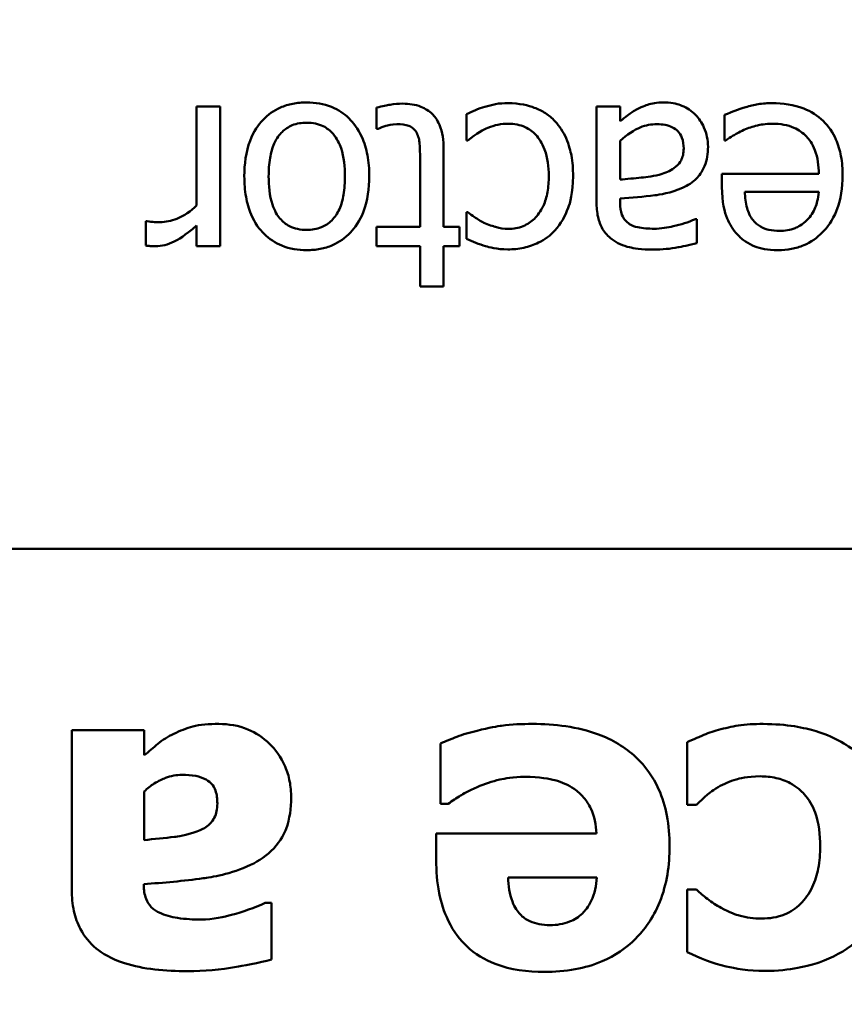
# Model space of a CAD drawing. Units: inches. Extents: x 1 to 43, y 0.5 to 33.5.
# Drawn here: x 13 to 13.2, y 25.9 to 26.2 of the extents above; entities that cross this region are included whole.
import ezdxf

# ---------------------------------------------------------------- set-up
doc = ezdxf.new("R2010")
doc.units = ezdxf.units.IN
doc.header["$LTSCALE"] = 2
doc.header["$MEASUREMENT"] = 0
doc.layers.add('Dimension (ANSI)', color=7, linetype='Continuous', lineweight=25)
doc.layers.add('Visible (ANSI)', color=7, linetype='Continuous', lineweight=50)
doc.styles.add('Note Text (ANSI)', font='tahoma.ttf')
doc.dimstyles.new('Default (ANSI)', dxfattribs={"dimscale": 2, "dimtxt": 0.12, "dimasz": 0.098425, "dimexe": 0.125, "dimexo": 0.0625, "dimgap": 0.031496, "dimtad": 0, "dimtih": 1, "dimtoh": 1, "dimzin": 0, "dimdsep": 46, "dimtxsty": 'Note Text (ANSI)', "dimcen": 0.09, "dimdle": 0.393701, "dimclrd": 256, "dimclre": 256, "dimclrt": 256, "dimadec": 0, "dimazin": 1, "dimtfac": 1, "dimtofl": 0, "dimtmove": 0, "dimatfit": 3, "dimfxl": 1, "dimtolj": 1, "dimtzin": 4, "dimlwd": -1, "dimlwe": -1, "dimarcsym": 0})

# ---------------------------------------------------------------- blocks, each defined once
blk = doc.blocks.new('*D28')
at = {"layer": 'Defpoints', "color": 0, "transparency": 16777216}
for p in [(10.6443, 28.89718), (10.6443, 20.07218), (20.22763, 20.07218)]:
    blk.add_point(p, dxfattribs=at)
at = {"layer": 'Dimension (ANSI)', "transparency": 16777216}
for p, q in [((10.7693, 28.89718), (20.47763, 28.89718)), ((20.22763, 28.70033), (20.22763, 25.23566)), ((20.22763, 20.26903), (20.22763, 24.85871)), ((10.7693, 20.07218), (20.47763, 20.07218))]:
    blk.add_line(p, q, dxfattribs=at)
for points in [[(20.19482, 28.70033), (20.26043, 28.70033), (20.22763, 28.89718)], [(20.19482, 20.26903), (20.26043, 20.26903), (20.22763, 20.07218)]]:
    blk.add_solid(points, dxfattribs=at)
at = {"layer": 'Dimension (ANSI)', "transparency": 16777216, "insert": (19.92267, 25.17266), "char_height": 0.24, "attachment_point": 1, "style": 'Note Text (ANSI)'}
blk.add_mtext('\\A1;8.83', dxfattribs=at)
blk = doc.blocks.new('*D29')
at = {"layer": 'Defpoints', "color": 0, "transparency": 16777216}
for p in [(14.8943, 30.37598), (10.1743, 20.54218), (14.8943, 20.54218)]:
    blk.add_point(p, dxfattribs=at)
at = {"layer": 'Dimension (ANSI)', "transparency": 16777216}
for p, q in [((10.1743, 20.66718), (10.1743, 30.62598)), ((14.8943, 20.66718), (14.8943, 30.62598)), ((10.37115, 30.37598), (12.20424, 30.37598)), ((14.69745, 30.37598), (12.94981, 30.37598))]:
    blk.add_line(p, q, dxfattribs=at)
for points in [[(10.37115, 30.40879), (10.37115, 30.34318), (10.1743, 30.37598)], [(14.69745, 30.40879), (14.69745, 30.34318), (14.8943, 30.37598)]]:
    blk.add_solid(points, dxfattribs=at)
at = {"layer": 'Dimension (ANSI)', "transparency": 16777216, "insert": (12.26723, 30.49848), "char_height": 0.24, "attachment_point": 1, "style": 'Note Text (ANSI)'}
blk.add_mtext('\\A1;4.72', dxfattribs=at)

msp = doc.modelspace()

# ---------------------------------------------------------------- linework, layer by layer
at = {"layer": 'Visible (ANSI)'}
for p, q in [((13.03176, 26.15561), (13.02417, 26.15561)), ((13.02417, 26.15561), (13.02417, 26.12366)), ((13.03176, 26.11058), (13.03176, 26.15561)), ((13.08213, 26.15522), (13.08213, 26.14841)), ((13.16046, 26.15561), (13.15288, 26.15561)), ((13.15288, 26.15561), (13.15288, 26.12483)), ((13.16046, 26.15084), (13.16046, 26.15561)), ((13.11106, 26.15308), (13.11106, 26.14457)), ((13.19406, 26.15284), (13.19406, 26.14457)), ((13.08213, 26.14841), (13.08257, 26.14841)), ((13.11106, 26.14457), (13.1115, 26.14457)), ((13.16046, 26.13203), (13.16046, 26.14452)), ((13.19406, 26.14457), (13.1945, 26.14457)), ((13.10367, 26.11686), (13.10367, 26.1418)), ((13.09609, 26.1383), (13.09609, 26.11686)), ((13.2244, 26.13387), (13.19323, 26.13387)), ((13.19323, 26.13387), (13.19323, 26.12974)), ((13.20062, 26.12809), (13.2244, 26.12809)), ((13.16046, 26.12454), (13.16046, 26.126)), ((13.1115, 26.12152), (13.11106, 26.12152)), ((13.11106, 26.12152), (13.11106, 26.11301)), ((13.00827, 26.1187), (13.00788, 26.1187)), ((13.00788, 26.1187), (13.00788, 26.11083)), ((13.02417, 26.11729), (13.02417, 26.11058)), ((13.18511, 26.11929), (13.18468, 26.11929)), ((13.18511, 26.11156), (13.18511, 26.11929)), ((13.09609, 26.11686), (13.08213, 26.11686)), ((13.08213, 26.11686), (13.08213, 26.11058)), ((13.10878, 26.11686), (13.10367, 26.11686)), ((13.10878, 26.11058), (13.10878, 26.11686)), ((13.02417, 26.11058), (13.03176, 26.11058)), ((13.08213, 26.11058), (13.09609, 26.11058)), ((13.09609, 26.11058), (13.09609, 26.09765)), ((13.10367, 26.09765), (13.10367, 26.11058)), ((13.10367, 26.11058), (13.10878, 26.11058)), ((13.09609, 26.09765), (13.10367, 26.09765)), ((14.05856, 26.01321), (10.15706, 26.01321)), ((13.00736, 25.95478), (12.98402, 25.95478)), ((12.98402, 25.95478), (12.98402, 25.90348)), ((13.00736, 25.94675), (13.00736, 25.95478)), ((13.10266, 25.95056), (13.10266, 25.93111)), ((13.18207, 25.95097), (13.18207, 25.93079)), ((13.00736, 25.91944), (13.00736, 25.93508)), ((13.10266, 25.93111), (13.10517, 25.93111)), ((13.18207, 25.93079), (13.18507, 25.93079)), ((13.1529, 25.92155), (13.10128, 25.92155)), ((13.10128, 25.92155), (13.10128, 25.91304)), ((13.0072, 25.90486), (13.0072, 25.90526)), ((13.12446, 25.90737), (13.15298, 25.90737)), ((13.18507, 25.90348), (13.18207, 25.90348)), ((13.18207, 25.90348), (13.18207, 25.88338)), ((13.04828, 25.89918), (13.04626, 25.89918)), ((13.04828, 25.88095), (13.04828, 25.89918))]:
    msp.add_line(p, q, dxfattribs=at)
for points, knots in [([(13.05962, 26.15687), (13.05812, 26.15687), (13.05661, 26.15675), (13.05377, 26.15619), (13.05243, 26.15578), (13.04899, 26.15426), (13.0471, 26.1529), (13.04412, 26.14975), (13.04256, 26.14767), (13.04001, 26.14094), (13.03954, 26.13695), (13.03954, 26.13309)], [-0.1220535, -0.1220535, -0.1220535, -0.1220535, -0.1028485, -0.1028485, -0.0849532, -0.0849532, -0.0547161, -0.0547161, -0.0294134, -0.0294134, 0, 0, 0, 0]), ([(13.07975, 26.13309), (13.07975, 26.13538), (13.07957, 26.1377), (13.07876, 26.14195), (13.07818, 26.14391), (13.07609, 26.14849), (13.07456, 26.1504), (13.07162, 26.15332), (13.06976, 26.15456), (13.06509, 26.15646), (13.06237, 26.15687), (13.05962, 26.15687)], [-0.07298762, -0.07298762, -0.07298762, -0.07298762, -0.06215032, -0.06215032, -0.05250094, -0.05250094, -0.03834775, -0.03834775, -0.02093518, -0.02093518, 0, 0, 0, 0]), ([(13.09054, 26.15648), (13.08918, 26.15648), (13.0878, 26.15635), (13.08552, 26.156), (13.08401, 26.15573), (13.08213, 26.15522)], [-0.0361434, -0.0361434, -0.0361434, -0.0361434, -0.01487021, -0.01487021, 0, 0, 0, 0]), ([(13.10367, 26.1418), (13.10367, 26.14459), (13.10332, 26.14732), (13.10159, 26.15147), (13.10065, 26.15252), (13.09898, 26.15414), (13.09775, 26.15493), (13.09452, 26.15621), (13.09252, 26.15648), (13.09054, 26.15648)], [-0.04094168, -0.04094168, -0.04094168, -0.04094168, -0.03283073, -0.03283073, -0.02643951, -0.02643951, -0.01508494, -0.01508494, 0, 0, 0, 0]), ([(13.11694, 26.15546), (13.11591, 26.1552), (13.11485, 26.1548), (13.11294, 26.15395), (13.11199, 26.15352), (13.11106, 26.15308)], [-0.01595167, -0.01595167, -0.01595167, -0.01595167, -0.0078753, -0.0078753, 0, 0, 0, 0]), ([(13.12434, 26.15663), (13.1231, 26.15663), (13.12164, 26.15657), (13.11925, 26.15611), (13.11809, 26.1558), (13.11694, 26.15546)], [-0.01858921, -0.01858921, -0.01858921, -0.01858921, -0.00910583, -0.00910583, 0, 0, 0, 0]), ([(13.13951, 26.15084), (13.13859, 26.15181), (13.13757, 26.15266), (13.13533, 26.15413), (13.13413, 26.15472), (13.13098, 26.15589), (13.12823, 26.15663), (13.12434, 26.15663)], [-0.06912978, -0.06912978, -0.06912978, -0.06912978, -0.04951581, -0.04951581, -0.02966648, -0.02966648, 0, 0, 0, 0]), ([(13.1751, 26.15687), (13.1731, 26.15687), (13.17122, 26.15673), (13.16923, 26.15614), (13.16788, 26.15572), (13.16596, 26.15468)], [-0.05614675, -0.05614675, -0.05614675, -0.05614675, -0.01665768, -0.01665768, 0, 0, 0, 0]), ([(13.18477, 26.15288), (13.1835, 26.15416), (13.18203, 26.15513), (13.17922, 26.15631), (13.17745, 26.15687), (13.1751, 26.15687)], [-0.04374063, -0.04374063, -0.04374063, -0.04374063, -0.01792128, -0.01792128, 0, 0, 0, 0]), ([(13.20092, 26.15536), (13.19974, 26.15503), (13.1985, 26.15459), (13.1968, 26.15393), (13.19534, 26.15336), (13.19406, 26.15284)], [-0.03178965, -0.03178965, -0.03178965, -0.03178965, -0.01055801, -0.01055801, 0, 0, 0, 0]), ([(13.20942, 26.15663), (13.20799, 26.15663), (13.20633, 26.15656), (13.20356, 26.15608), (13.20223, 26.15574), (13.20092, 26.15536)], [-0.02142152, -0.02142152, -0.02142152, -0.02142152, -0.01040948, -0.01040948, 0, 0, 0, 0]), ([(13.23208, 26.13334), (13.23208, 26.13543), (13.23193, 26.13754), (13.23121, 26.14143), (13.23069, 26.14323), (13.22895, 26.14718), (13.22759, 26.14919), (13.22401, 26.15266), (13.22191, 26.15398), (13.21635, 26.15617), (13.21286, 26.15663), (13.20942, 26.15663)], [-0.09427831, -0.09427831, -0.09427831, -0.09427831, -0.07836219, -0.07836219, -0.0641876, -0.0641876, -0.04546209, -0.04546209, -0.02621116, -0.02621116, 0, 0, 0, 0]), ([(13.16596, 26.15468), (13.16489, 26.15415), (13.16388, 26.15347), (13.16212, 26.1521), (13.1613, 26.15146), (13.16046, 26.15084)], [-0.01697862, -0.01697862, -0.01697862, -0.01697862, -0.0079291, -0.0079291, 0, 0, 0, 0]), ([(13.18876, 26.14258), (13.18876, 26.14366), (13.18865, 26.14474), (13.18821, 26.14686), (13.18787, 26.14787), (13.18678, 26.15034), (13.18591, 26.15171), (13.18477, 26.15288)], [-0.02873191, -0.02873191, -0.02873191, -0.02873191, -0.02056412, -0.02056412, -0.01243576, -0.01243576, 0, 0, 0, 0]), ([(13.04737, 26.13309), (13.04737, 26.13506), (13.04749, 26.13708), (13.0481, 26.14061), (13.04853, 26.14222), (13.05, 26.14546), (13.05092, 26.14658), (13.05264, 26.14828), (13.05373, 26.14901), (13.05644, 26.15011), (13.05802, 26.15036), (13.05962, 26.15036)], [-0.04562379, -0.04562379, -0.04562379, -0.04562379, -0.03735479, -0.03735479, -0.03053502, -0.03053502, -0.02234587, -0.02234587, -0.01215394, -0.01215394, 0, 0, 0, 0]), ([(13.05962, 26.15036), (13.06057, 26.15036), (13.06153, 26.15027), (13.06332, 26.14988), (13.06416, 26.1496), (13.06617, 26.1486), (13.06722, 26.14776), (13.0694, 26.14524), (13.07017, 26.14357), (13.07162, 26.13929), (13.07192, 26.13608), (13.07192, 26.13309)], [-0.05312825, -0.05312825, -0.05312825, -0.05312825, -0.04752471, -0.04752471, -0.04233175, -0.04233175, -0.0343148, -0.0343148, -0.02273966, -0.02273966, 0, 0, 0, 0]), ([(13.08257, 26.14841), (13.08321, 26.14869), (13.08423, 26.14904), (13.08575, 26.14953), (13.08682, 26.14987), (13.08865, 26.14987)], [-0.03112205, -0.03112205, -0.03112205, -0.03112205, -0.01392417, -0.01392417, 0, 0, 0, 0]), ([(13.08865, 26.14987), (13.09, 26.14987), (13.09137, 26.14973), (13.09321, 26.14902), (13.09369, 26.14867), (13.09443, 26.14801), (13.09477, 26.14756), (13.09502, 26.14705)], [-0.01246942, -0.01246942, -0.01246942, -0.01246942, -0.00756532, -0.00756532, -0.00436148, -0.00436148, 0, 0, 0, 0]), ([(13.1115, 26.14457), (13.11409, 26.14697), (13.11668, 26.14818), (13.12004, 26.14958), (13.12222, 26.15002), (13.12448, 26.15002)], [-0.02773026, -0.02773026, -0.02773026, -0.02773026, -0.01726009, -0.01726009, 0, 0, 0, 0]), ([(13.12448, 26.15002), (13.12544, 26.15002), (13.1264, 26.14993), (13.12822, 26.14957), (13.12907, 26.1493), (13.13121, 26.14832), (13.13237, 26.14747), (13.13433, 26.14534), (13.13538, 26.14385), (13.13718, 26.13902), (13.13751, 26.13605), (13.13751, 26.13319)], [-0.07952751, -0.07952751, -0.07952751, -0.07952751, -0.06785168, -0.06785168, -0.05699611, -0.05699611, -0.03917958, -0.03917958, -0.0217529, -0.0217529, 0, 0, 0, 0]), ([(13.14534, 26.13319), (13.14534, 26.13541), (13.14518, 26.13765), (13.14455, 26.14105), (13.14409, 26.1431), (13.14221, 26.14738), (13.14104, 26.14925), (13.13951, 26.15084)], [-0.06940756, -0.06940756, -0.06940756, -0.06940756, -0.03567941, -0.03567941, -0.0168496, -0.0168496, 0, 0, 0, 0]), ([(13.16046, 26.14452), (13.16269, 26.14653), (13.16507, 26.14805), (13.16869, 26.14955), (13.1705, 26.14987), (13.17237, 26.14987)], [-0.02981944, -0.02981944, -0.02981944, -0.02981944, -0.01424428, -0.01424428, 0, 0, 0, 0]), ([(13.17237, 26.14987), (13.17325, 26.14987), (13.17414, 26.14981), (13.17574, 26.1495), (13.17647, 26.14928), (13.17806, 26.14852), (13.17866, 26.14802), (13.17963, 26.147), (13.18006, 26.1463), (13.18078, 26.14443), (13.18093, 26.14322), (13.18093, 26.14204)], [-0.02696552, -0.02696552, -0.02696552, -0.02696552, -0.02308106, -0.02308106, -0.01971921, -0.01971921, -0.01528795, -0.01528795, -0.00898181, -0.00898181, 0, 0, 0, 0]), ([(13.20028, 26.14802), (13.20167, 26.14865), (13.20315, 26.14911), (13.20546, 26.14965), (13.2072, 26.15002), (13.20952, 26.15002)], [-0.04926408, -0.04926408, -0.04926408, -0.04926408, -0.01766261, -0.01766261, 0, 0, 0, 0]), ([(13.20952, 26.15002), (13.21075, 26.15002), (13.21199, 26.14992), (13.2143, 26.14948), (13.21538, 26.14916), (13.21794, 26.14804), (13.21929, 26.14709), (13.22124, 26.14504), (13.22234, 26.14367), (13.22408, 26.13908), (13.2244, 26.13643), (13.2244, 26.13387)], [-0.1003988, -0.1003988, -0.1003988, -0.1003988, -0.0811485, -0.0811485, -0.0636435, -0.0636435, -0.0373741, -0.0373741, -0.0195204, -0.0195204, 0, 0, 0, 0]), ([(13.09502, 26.14705), (13.09529, 26.14652), (13.09551, 26.14596), (13.09583, 26.14479), (13.09592, 26.14418), (13.09608, 26.14182), (13.09609, 26.14006), (13.09609, 26.1383)], [-0.02265204, -0.02265204, -0.02265204, -0.02265204, -0.0180716, -0.0180716, -0.01340339, -0.01340339, 0, 0, 0, 0]), ([(13.1945, 26.14457), (13.1952, 26.14517), (13.19604, 26.14572), (13.19761, 26.14667), (13.19868, 26.14726), (13.20028, 26.14802)], [-0.02734589, -0.02734589, -0.02734589, -0.02734589, -0.0135645, -0.0135645, 0, 0, 0, 0]), ([(13.18054, 26.1294), (13.18224, 26.13015), (13.18383, 26.13114), (13.18585, 26.13319), (13.18688, 26.13442), (13.18845, 26.13833), (13.18876, 26.14046), (13.18876, 26.14258)], [-0.06142589, -0.06142589, -0.06142589, -0.06142589, -0.03215352, -0.03215352, -0.01616342, -0.01616342, 0, 0, 0, 0]), ([(13.18093, 26.14204), (13.18093, 26.14134), (13.18087, 26.14063), (13.18058, 26.13933), (13.18037, 26.13874), (13.17978, 26.13765), (13.1793, 26.13694), (13.17702, 26.13507), (13.17555, 26.13435), (13.17398, 26.13387)], [-0.04449505, -0.04449505, -0.04449505, -0.04449505, -0.03290743, -0.03290743, -0.02247201, -0.02247201, -0.01249306, -0.01249306, 0, 0, 0, 0]), ([(13.03954, 26.13309), (13.03954, 26.13088), (13.03969, 26.12863), (13.04043, 26.12452), (13.04095, 26.12262), (13.04291, 26.11802), (13.04443, 26.11604), (13.04759, 26.11292), (13.04948, 26.11165), (13.05417, 26.10974), (13.05688, 26.10932), (13.05962, 26.10932)], [-0.07679284, -0.07679284, -0.07679284, -0.07679284, -0.06505849, -0.06505849, -0.05470013, -0.05470013, -0.03857325, -0.03857325, -0.02088498, -0.02088498, 0, 0, 0, 0]), ([(13.05962, 26.11583), (13.05863, 26.11583), (13.05765, 26.11592), (13.0558, 26.11633), (13.05494, 26.11662), (13.05292, 26.11765), (13.05189, 26.11849), (13.05014, 26.12054), (13.04926, 26.12194), (13.04764, 26.12686), (13.04737, 26.13011), (13.04737, 26.13309)], [-0.07940273, -0.07940273, -0.07940273, -0.07940273, -0.0672446, -0.0672446, -0.05603008, -0.05603008, -0.03927639, -0.03927639, -0.02271329, -0.02271329, 0, 0, 0, 0]), ([(13.07192, 26.13309), (13.07192, 26.13113), (13.0718, 26.12911), (13.0712, 26.12559), (13.07078, 26.12398), (13.0695, 26.12112), (13.0687, 26.11992), (13.0667, 26.11793), (13.0656, 26.1172), (13.06285, 26.11608), (13.06124, 26.11583), (13.05962, 26.11583)], [-0.06013984, -0.06013984, -0.06013984, -0.06013984, -0.04569465, -0.04569465, -0.03384195, -0.03384195, -0.0226299, -0.0226299, -0.01235748, -0.01235748, 0, 0, 0, 0]), ([(13.05962, 26.10932), (13.06109, 26.10932), (13.06255, 26.10944), (13.06534, 26.10999), (13.06665, 26.11038), (13.07012, 26.1119), (13.07204, 26.11328), (13.07513, 26.11652), (13.07671, 26.11864), (13.07927, 26.12531), (13.07975, 26.12926), (13.07975, 26.13309)], [-0.1179403, -0.1179403, -0.1179403, -0.1179403, -0.1001751, -0.1001751, -0.0835266, -0.0835266, -0.054399, -0.054399, -0.0292496, -0.0292496, 0, 0, 0, 0]), ([(13.13751, 26.13319), (13.13751, 26.13145), (13.13739, 26.12968), (13.1368, 26.12648), (13.13639, 26.12501), (13.13491, 26.12173), (13.13386, 26.12041), (13.13183, 26.11843), (13.13065, 26.11763), (13.12777, 26.11644), (13.12614, 26.11617), (13.12448, 26.11617)], [-0.05050498, -0.05050498, -0.05050498, -0.05050498, -0.04177259, -0.04177259, -0.03420229, -0.03420229, -0.0237398, -0.0237398, -0.01263682, -0.01263682, 0, 0, 0, 0]), ([(13.13951, 26.11569), (13.14142, 26.11778), (13.14279, 26.12027), (13.14431, 26.12444), (13.14534, 26.12766), (13.14534, 26.13319)], [-0.1168172, -0.1168172, -0.1168172, -0.1168172, -0.0421705, -0.0421705, 0, 0, 0, 0]), ([(13.17398, 26.13387), (13.17145, 26.13311), (13.16912, 26.13287), (13.16514, 26.13247), (13.16263, 26.13222), (13.16046, 26.13203)], [-0.03064248, -0.03064248, -0.03064248, -0.03064248, -0.01655933, -0.01655933, 0, 0, 0, 0]), ([(13.21127, 26.10932), (13.21274, 26.10932), (13.2142, 26.10944), (13.21699, 26.10997), (13.2183, 26.11036), (13.22187, 26.11188), (13.22387, 26.11329), (13.22704, 26.11654), (13.22882, 26.11876), (13.23156, 26.12568), (13.23208, 26.12953), (13.23208, 26.13334)], [-0.1291702, -0.1291702, -0.1291702, -0.1291702, -0.1092955, -0.1092955, -0.0905998, -0.0905998, -0.0567062, -0.0567062, -0.0290272, -0.0290272, 0, 0, 0, 0]), ([(13.19323, 26.12974), (13.19323, 26.12462), (13.1941, 26.12156), (13.19572, 26.11762), (13.1968, 26.11585), (13.19824, 26.11433)], [-0.03244703, -0.03244703, -0.03244703, -0.03244703, -0.01598342, -0.01598342, 0, 0, 0, 0]), ([(13.16046, 26.126), (13.16416, 26.12621), (13.16792, 26.12652), (13.17302, 26.12717), (13.17681, 26.12768), (13.18054, 26.1294)], [-0.1122782, -0.1122782, -0.1122782, -0.1122782, -0.0312845, -0.0312845, 0, 0, 0, 0]), ([(13.2032, 26.11904), (13.20278, 26.11956), (13.20243, 26.12013), (13.20175, 26.12151), (13.20151, 26.12225), (13.20088, 26.12448), (13.20068, 26.12634), (13.20062, 26.12809)], [-0.02090611, -0.02090611, -0.02090611, -0.02090611, -0.01761305, -0.01761305, -0.01334693, -0.01334693, 0, 0, 0, 0]), ([(13.2244, 26.12809), (13.2242, 26.12578), (13.22374, 26.12418), (13.22268, 26.12157), (13.22181, 26.12026), (13.2207, 26.11909)], [-0.02147869, -0.02147869, -0.02147869, -0.02147869, -0.01220488, -0.01220488, 0, 0, 0, 0]), ([(13.02417, 26.12366), (13.02231, 26.12187), (13.0202, 26.12038), (13.01604, 26.11874), (13.01423, 26.11836), (13.01236, 26.11836)], [-0.03405471, -0.03405471, -0.03405471, -0.03405471, -0.01428357, -0.01428357, 0, 0, 0, 0]), ([(13.15288, 26.12483), (13.15288, 26.12321), (13.15301, 26.12154), (13.15368, 26.11861), (13.15415, 26.11732), (13.15561, 26.11484), (13.15659, 26.11376), (13.15779, 26.11287)], [-0.03426587, -0.03426587, -0.03426587, -0.03426587, -0.02191277, -0.02191277, -0.01135062, -0.01135062, 0, 0, 0, 0]), ([(13.16352, 26.11773), (13.16298, 26.11808), (13.16249, 26.1185), (13.16176, 26.11939), (13.16137, 26.11997), (13.16062, 26.12187), (13.16046, 26.12319), (13.16046, 26.12454)], [-0.02634689, -0.02634689, -0.02634689, -0.02634689, -0.01726145, -0.01726145, -0.01024938, -0.01024938, 0, 0, 0, 0]), ([(13.11665, 26.11817), (13.11562, 26.1187), (13.11454, 26.11931), (13.11288, 26.12046), (13.11217, 26.12097), (13.1115, 26.12152)], [-0.01545684, -0.01545684, -0.01545684, -0.01545684, -0.00661969, -0.00661969, 0, 0, 0, 0]), ([(13.01236, 26.11836), (13.01163, 26.11836), (13.01083, 26.11837), (13.00983, 26.11842), (13.00913, 26.11846), (13.00827, 26.1187)], [-0.02550029, -0.02550029, -0.02550029, -0.02550029, -0.00678652, -0.00678652, 0, 0, 0, 0]), ([(13.01095, 26.11058), (13.01195, 26.11058), (13.01294, 26.11072), (13.01496, 26.11122), (13.01598, 26.11161), (13.01813, 26.11266), (13.02042, 26.11394), (13.02417, 26.11729)], [-0.09947334, -0.09947334, -0.09947334, -0.09947334, -0.07015418, -0.07015418, -0.03837872, -0.03837872, 0, 0, 0, 0]), ([(13.12448, 26.11617), (13.1231, 26.11617), (13.12173, 26.1164), (13.11961, 26.11701), (13.11809, 26.11747), (13.11665, 26.11817)], [-0.0328326, -0.0328326, -0.0328326, -0.0328326, -0.01221031, -0.01221031, 0, 0, 0, 0]), ([(13.1714, 26.11622), (13.16973, 26.11622), (13.16765, 26.11635), (13.16522, 26.11689), (13.16433, 26.11722), (13.16352, 26.11773)], [-0.01895522, -0.01895522, -0.01895522, -0.01895522, -0.00723922, -0.00723922, 0, 0, 0, 0]), ([(13.18468, 26.11929), (13.18238, 26.11831), (13.18001, 26.11753), (13.17584, 26.11662), (13.17357, 26.11622), (13.1714, 26.11622)], [-0.03962749, -0.03962749, -0.03962749, -0.03962749, -0.01650259, -0.01650259, 0, 0, 0, 0]), ([(13.21171, 26.11554), (13.21058, 26.11554), (13.20942, 26.11563), (13.20765, 26.11603), (13.20669, 26.11631), (13.2047, 26.11745), (13.20388, 26.11816), (13.2032, 26.11904)], [-0.03222558, -0.03222558, -0.03222558, -0.03222558, -0.01744583, -0.01744583, -0.00847154, -0.00847154, 0, 0, 0, 0]), ([(13.2207, 26.11909), (13.21909, 26.11748), (13.21762, 26.11677), (13.2152, 26.11576), (13.21342, 26.11554), (13.21171, 26.11554)], [-0.01994079, -0.01994079, -0.01994079, -0.01994079, -0.01299683, -0.01299683, 0, 0, 0, 0]), ([(13.12434, 26.10956), (13.12607, 26.10956), (13.1278, 26.10973), (13.13113, 26.11047), (13.13273, 26.11101), (13.13623, 26.11272), (13.138, 26.11402), (13.13951, 26.11569)], [-0.04276383, -0.04276383, -0.04276383, -0.04276383, -0.0296694, -0.0296694, -0.01707448, -0.01707448, 0, 0, 0, 0]), ([(13.19824, 26.11433), (13.19902, 26.11348), (13.19988, 26.11273), (13.20178, 26.11145), (13.20279, 26.11094), (13.20551, 26.10991), (13.20787, 26.10932), (13.21127, 26.10932)], [-0.05969601, -0.05969601, -0.05969601, -0.05969601, -0.04276273, -0.04276273, -0.02596056, -0.02596056, 0, 0, 0, 0]), ([(13.00788, 26.11083), (13.00831, 26.11074), (13.00876, 26.11067), (13.00951, 26.11061), (13.01001, 26.11058), (13.01095, 26.11058)], [-0.01713825, -0.01713825, -0.01713825, -0.01713825, -0.00715639, -0.00715639, 0, 0, 0, 0]), ([(13.11106, 26.11301), (13.113, 26.11202), (13.1151, 26.11124), (13.11822, 26.11029), (13.12076, 26.10956), (13.12434, 26.10956)], [-0.08228973, -0.08228973, -0.08228973, -0.08228973, -0.02722949, -0.02722949, 0, 0, 0, 0]), ([(13.15779, 26.11287), (13.15863, 26.11224), (13.15953, 26.1117), (13.16145, 26.11082), (13.16246, 26.11048), (13.16477, 26.10995), (13.16713, 26.10951), (13.17135, 26.10951)], [-0.08462729, -0.08462729, -0.08462729, -0.08462729, -0.05862997, -0.05862997, -0.03220438, -0.03220438, 0, 0, 0, 0]), ([(13.17135, 26.10951), (13.17396, 26.10951), (13.17655, 26.10976), (13.17987, 26.11038), (13.18297, 26.11096), (13.18511, 26.11156)], [-0.07430683, -0.07430683, -0.07430683, -0.07430683, -0.01699276, -0.01699276, 0, 0, 0, 0]), ([(13.03135, 25.9568), (13.02821, 25.9568), (13.02523, 25.95659), (13.02088, 25.95542), (13.01882, 25.9546), (13.01684, 25.95364)], [-0.03433207, -0.03433207, -0.03433207, -0.03433207, -0.01674361, -0.01674361, 0, 0, 0, 0]), ([(13.0546, 25.93314), (13.0546, 25.93489), (13.05446, 25.93664), (13.05382, 25.93998), (13.05335, 25.94156), (13.05138, 25.94621), (13.04951, 25.94861), (13.04561, 25.95242), (13.0433, 25.95398), (13.03771, 25.95629), (13.03456, 25.9568), (13.03135, 25.9568)], [-0.08593042, -0.08593042, -0.08593042, -0.08593042, -0.07566114, -0.07566114, -0.06597842, -0.06597842, -0.04608839, -0.04608839, -0.02448882, -0.02448882, 0, 0, 0, 0]), ([(13.13224, 25.9568), (13.12907, 25.9568), (13.1255, 25.95668), (13.12118, 25.95607), (13.11823, 25.95565), (13.11449, 25.95461)], [-0.1094611, -0.1094611, -0.1094611, -0.1094611, -0.0295781, -0.0295781, 0, 0, 0, 0]), ([(13.1764, 25.9175), (13.1764, 25.92079), (13.17614, 25.9241), (13.17496, 25.93026), (13.1741, 25.93311), (13.17111, 25.93974), (13.16868, 25.94317), (13.16205, 25.94938), (13.15799, 25.95175), (13.14682, 25.95595), (13.13939, 25.9568), (13.13224, 25.9568)], [-0.1709618, -0.1709618, -0.1709618, -0.1709618, -0.1459827, -0.1459827, -0.1233821, -0.1233821, -0.090782, -0.090782, -0.0545265, -0.0545265, 0, 0, 0, 0]), ([(13.20647, 25.9568), (13.20373, 25.9568), (13.20084, 25.95669), (13.19636, 25.95597), (13.19423, 25.95546), (13.19212, 25.95486)], [-0.03455427, -0.03455427, -0.03455427, -0.03455427, -0.01667769, -0.01667769, 0, 0, 0, 0]), ([(13.23702, 25.94724), (13.23509, 25.94887), (13.233, 25.95028), (13.22846, 25.95271), (13.22603, 25.95369), (13.21981, 25.95558), (13.2143, 25.9568), (13.20647, 25.9568)], [-0.138924, -0.138924, -0.138924, -0.138924, -0.1000137, -0.1000137, -0.0597169, -0.0597169, 0, 0, 0, 0]), ([(13.01684, 25.95364), (13.0151, 25.95277), (13.01319, 25.95167), (13.01026, 25.94918), (13.00881, 25.94796), (13.00736, 25.94675)], [-0.02931103, -0.02931103, -0.02931103, -0.02931103, -0.01438967, -0.01438967, 0, 0, 0, 0]), ([(13.11449, 25.95461), (13.1122, 25.95409), (13.10976, 25.95343), (13.10618, 25.95195), (13.10442, 25.95125), (13.10266, 25.95056)], [-0.02955549, -0.02955549, -0.02955549, -0.02955549, -0.0144099, -0.0144099, 0, 0, 0, 0]), ([(13.19212, 25.95486), (13.19028, 25.95437), (13.18848, 25.95375), (13.18651, 25.9529), (13.18432, 25.95195), (13.18207, 25.95097)], [-0.16483, -0.16483, -0.16483, -0.16483, -0.0186714, -0.0186714, 0, 0, 0, 0]), ([(13.00736, 25.93508), (13.00834, 25.93604), (13.00941, 25.93689), (13.01194, 25.93849), (13.01321, 25.93905), (13.0159, 25.94006), (13.01769, 25.94043), (13.01951, 25.94043)], [-0.02867374, -0.02867374, -0.02867374, -0.02867374, -0.02193172, -0.02193172, -0.01393589, -0.01393589, 0, 0, 0, 0]), ([(13.01951, 25.94043), (13.02096, 25.94043), (13.02247, 25.94033), (13.02504, 25.93983), (13.02619, 25.93947), (13.02816, 25.93841), (13.02867, 25.93791), (13.02954, 25.93693), (13.02996, 25.93618), (13.03071, 25.93405), (13.03086, 25.93258), (13.03086, 25.93119)], [-0.02890439, -0.02890439, -0.02890439, -0.02890439, -0.02428091, -0.02428091, -0.02054133, -0.02054133, -0.01714891, -0.01714891, -0.01057249, -0.01057249, 0, 0, 0, 0]), ([(13.11449, 25.93646), (13.11682, 25.93754), (13.11928, 25.93833), (13.12328, 25.93923), (13.12611, 25.93978), (13.12981, 25.93978)], [-0.07532796, -0.07532796, -0.07532796, -0.07532796, -0.02817196, -0.02817196, 0, 0, 0, 0]), ([(13.12981, 25.93978), (13.13461, 25.93978), (13.13783, 25.93912), (13.14172, 25.93811), (13.14381, 25.93721), (13.14569, 25.93589)], [-0.03059504, -0.03059504, -0.03059504, -0.03059504, -0.01745747, -0.01745747, 0, 0, 0, 0]), ([(13.19204, 25.93646), (13.19382, 25.93753), (13.19581, 25.93833), (13.1988, 25.93924), (13.20127, 25.93995), (13.20558, 25.93995)], [-0.09786354, -0.09786354, -0.09786354, -0.09786354, -0.0328128, -0.0328128, 0, 0, 0, 0]), ([(13.20558, 25.93995), (13.2073, 25.93995), (13.20903, 25.93978), (13.21226, 25.93905), (13.21375, 25.93851), (13.21741, 25.93656), (13.21888, 25.93513), (13.22129, 25.93252), (13.22243, 25.93049), (13.22446, 25.92486), (13.22486, 25.92105), (13.22486, 25.91742)], [-0.06674745, -0.06674745, -0.06674745, -0.06674745, -0.06049926, -0.06049926, -0.05472731, -0.05472731, -0.04546204, -0.04546204, -0.02764583, -0.02764583, 0, 0, 0, 0]), ([(13.10517, 25.93111), (13.10639, 25.93201), (13.10786, 25.93296), (13.10981, 25.93416), (13.11162, 25.93527), (13.11449, 25.93646)], [-0.06873928, -0.06873928, -0.06873928, -0.06873928, -0.02365366, -0.02365366, 0, 0, 0, 0]), ([(13.18507, 25.93079), (13.186, 25.93171), (13.18703, 25.93267), (13.18878, 25.93426), (13.18973, 25.93511), (13.19204, 25.93646)], [-0.04546564, -0.04546564, -0.04546564, -0.04546564, -0.02042762, -0.02042762, 0, 0, 0, 0]), ([(13.14569, 25.93589), (13.14682, 25.93512), (13.14783, 25.93421), (13.14968, 25.93204), (13.15046, 25.93079), (13.15222, 25.92713), (13.15273, 25.92429), (13.1529, 25.92155)], [-0.04011545, -0.04011545, -0.04011545, -0.04011545, -0.03089681, -0.03089681, -0.02091519, -0.02091519, 0, 0, 0, 0]), ([(13.03086, 25.93119), (13.03086, 25.93036), (13.03079, 25.92952), (13.03046, 25.92797), (13.03023, 25.92726), (13.02965, 25.92613), (13.0291, 25.92516), (13.02689, 25.92328), (13.02563, 25.92264), (13.0243, 25.9222)], [-0.05702413, -0.05702413, -0.05702413, -0.05702413, -0.0385783, -0.0385783, -0.02210707, -0.02210707, -0.01070785, -0.01070785, 0, 0, 0, 0]), ([(13.04156, 25.91142), (13.04435, 25.91274), (13.04689, 25.91447), (13.05141, 25.91933), (13.0525, 25.92179), (13.05419, 25.92624), (13.0546, 25.92975), (13.0546, 25.93314)], [-0.04522789, -0.04522789, -0.04522789, -0.04522789, -0.03621466, -0.03621466, -0.0258622, -0.0258622, 0, 0, 0, 0]), ([(13.0243, 25.9222), (13.02076, 25.92091), (13.01801, 25.92057), (13.01404, 25.92009), (13.01034, 25.91973), (13.00736, 25.91944)], [-0.03015254, -0.03015254, -0.03015254, -0.03015254, -0.02281076, -0.02281076, 0, 0, 0, 0]), ([(13.13605, 25.87698), (13.13939, 25.87698), (13.14275, 25.87723), (13.14901, 25.87838), (13.15192, 25.87921), (13.15879, 25.88214), (13.16241, 25.88457), (13.16806, 25.89031), (13.17104, 25.89409), (13.17553, 25.90524), (13.1764, 25.91138), (13.1764, 25.9175)], [-0.2260951, -0.2260951, -0.2260951, -0.2260951, -0.1845193, -0.1845193, -0.1468803, -0.1468803, -0.0915839, -0.0915839, -0.0466586, -0.0466586, 0, 0, 0, 0]), ([(13.22486, 25.91742), (13.22486, 25.91504), (13.22468, 25.91263), (13.22382, 25.90823), (13.2232, 25.90621), (13.2213, 25.90219), (13.22002, 25.90036), (13.21706, 25.89742), (13.21535, 25.89628), (13.21105, 25.89454), (13.20852, 25.89416), (13.20598, 25.89416)], [-0.08132377, -0.08132377, -0.08132377, -0.08132377, -0.0652846, -0.0652846, -0.05112161, -0.05112161, -0.03534647, -0.03534647, -0.01936885, -0.01936885, 0, 0, 0, 0]), ([(13.0072, 25.90526), (13.01354, 25.90567), (13.01998, 25.90626), (13.02874, 25.90746), (13.03527, 25.9084), (13.04156, 25.91142)], [-0.188987, -0.188987, -0.188987, -0.188987, -0.0531242, -0.0531242, 0, 0, 0, 0]), ([(13.10128, 25.91304), (13.10128, 25.90948), (13.10156, 25.90588), (13.10286, 25.89931), (13.10379, 25.89631), (13.10696, 25.88977), (13.10914, 25.88713), (13.11376, 25.88274), (13.11686, 25.88087), (13.12526, 25.87765), (13.13073, 25.87698), (13.13605, 25.87698)], [-0.1222871, -0.1222871, -0.1222871, -0.1222871, -0.1045845, -0.1045845, -0.0890209, -0.0890209, -0.0684867, -0.0684867, -0.0405268, -0.0405268, 0, 0, 0, 0]), ([(13.02567, 25.89384), (13.02317, 25.89384), (13.02052, 25.89397), (13.01606, 25.89467), (13.01396, 25.89519), (13.01144, 25.8964), (13.01049, 25.89693), (13.00887, 25.89861), (13.00832, 25.8995), (13.00739, 25.90187), (13.0072, 25.90338), (13.0072, 25.90486)], [-0.08515178, -0.08515178, -0.08515178, -0.08515178, -0.05397194, -0.05397194, -0.02904216, -0.02904216, -0.01938002, -0.01938002, -0.01126218, -0.01126218, 0, 0, 0, 0]), ([(13.13791, 25.89205), (13.13674, 25.89205), (13.13555, 25.89214), (13.13338, 25.89256), (13.13238, 25.89286), (13.13024, 25.89385), (13.12918, 25.89459), (13.12749, 25.8964), (13.12655, 25.89769), (13.12486, 25.90204), (13.12451, 25.90477), (13.12446, 25.90737)], [-0.08298181, -0.08298181, -0.08298181, -0.08298181, -0.06718971, -0.06718971, -0.05318715, -0.05318715, -0.03551518, -0.03551518, -0.01982434, -0.01982434, 0, 0, 0, 0]), ([(13.15298, 25.90737), (13.15283, 25.90478), (13.15232, 25.9022), (13.15028, 25.89794), (13.14918, 25.89666), (13.14715, 25.89466), (13.14578, 25.89378), (13.14223, 25.89236), (13.14006, 25.89205), (13.13791, 25.89205)], [-0.04904655, -0.04904655, -0.04904655, -0.04904655, -0.03810906, -0.03810906, -0.02911751, -0.02911751, -0.01641731, -0.01641731, 0, 0, 0, 0]), ([(12.98402, 25.90348), (12.98402, 25.90116), (12.98422, 25.89883), (12.98516, 25.89454), (12.98584, 25.89257), (12.98808, 25.88832), (12.98977, 25.88626), (12.99374, 25.88299), (12.99654, 25.88121), (13.00701, 25.87787), (13.01417, 25.87722), (13.0213, 25.87722)], [-0.2116109, -0.2116109, -0.2116109, -0.2116109, -0.1734461, -0.1734461, -0.1391203, -0.1391203, -0.0943206, -0.0943206, -0.0543218, -0.0543218, 0, 0, 0, 0]), ([(13.19301, 25.89756), (13.19144, 25.8984), (13.18995, 25.89937), (13.18736, 25.90144), (13.18619, 25.90243), (13.18507, 25.90348)], [-0.02524951, -0.02524951, -0.02524951, -0.02524951, -0.01167647, -0.01167647, 0, 0, 0, 0]), ([(13.04626, 25.89918), (13.04274, 25.89762), (13.03912, 25.89633), (13.03326, 25.89476), (13.02942, 25.89384), (13.02567, 25.89384)], [-0.07819617, -0.07819617, -0.07819617, -0.07819617, -0.0285646, -0.0285646, 0, 0, 0, 0]), ([(13.20598, 25.89416), (13.20356, 25.89416), (13.20112, 25.89443), (13.19802, 25.89537), (13.19563, 25.89609), (13.19301, 25.89756)], [-0.09030277, -0.09030277, -0.09030277, -0.09030277, -0.02287169, -0.02287169, 0, 0, 0, 0]), ([(13.20712, 25.8773), (13.21524, 25.8773), (13.22118, 25.87892), (13.22881, 25.88151), (13.23274, 25.88363), (13.23621, 25.88654)], [-0.06139379, -0.06139379, -0.06139379, -0.06139379, -0.03449759, -0.03449759, 0, 0, 0, 0]), ([(13.18207, 25.88338), (13.18608, 25.88138), (13.19027, 25.87978), (13.19741, 25.87811), (13.20172, 25.8773), (13.20712, 25.8773)], [-0.105738, -0.105738, -0.105738, -0.105738, -0.0411466, -0.0411466, 0, 0, 0, 0]), ([(13.0213, 25.87722), (13.02658, 25.87722), (13.03182, 25.87768), (13.03824, 25.87882), (13.04463, 25.87993), (13.04828, 25.88095)], [-0.1515517, -0.1515517, -0.1515517, -0.1515517, -0.0289243, -0.0289243, 0, 0, 0, 0])]:
    msp.add_open_spline(points, degree=3, knots=knots, dxfattribs=at)

# ---------------------------------------------------------------- dimensions: what is measured, and where the dimension line sits
at = {"layer": 'Dimension (ANSI)'}
for base, p1, p2, angle, override, picture, middle in [((14.8943, 30.37598), (10.1743, 20.54218), (14.8943, 20.54218), 180, {"dimgap": 0.031496, "dimtih": 0, "dimtoh": 0, "dimdec": 2, "dimtol": 0, "dimlim": 0, "dimtp": 0, "dimtm": 0, "dimtdec": 2, "dimatfit": 1}, '*D29', (12.57703, 30.37598)), ((20.2276252679, 20.0721827775), (10.6443001333, 28.8971827775), (10.6443001333, 20.0721827775), 90, {"dimgap": 0.031496, "dimdec": 2, "dimtol": 0, "dimlim": 0, "dimtp": 0, "dimtm": 0, "dimtdec": 2, "dimatfit": 1}, '*D28', (20.2276252679, 25.0471827775))]:
    dim = msp.add_linear_dim(base=base, p1=p1, p2=p2, angle=angle, dimstyle='Default (ANSI)', override=override, dxfattribs=at)
    dim.commit()
    dim.dimension.update_dxf_attribs({"geometry": picture, "text_midpoint": middle, "dimtype": 160})

doc.saveas('drawing.dxf')
